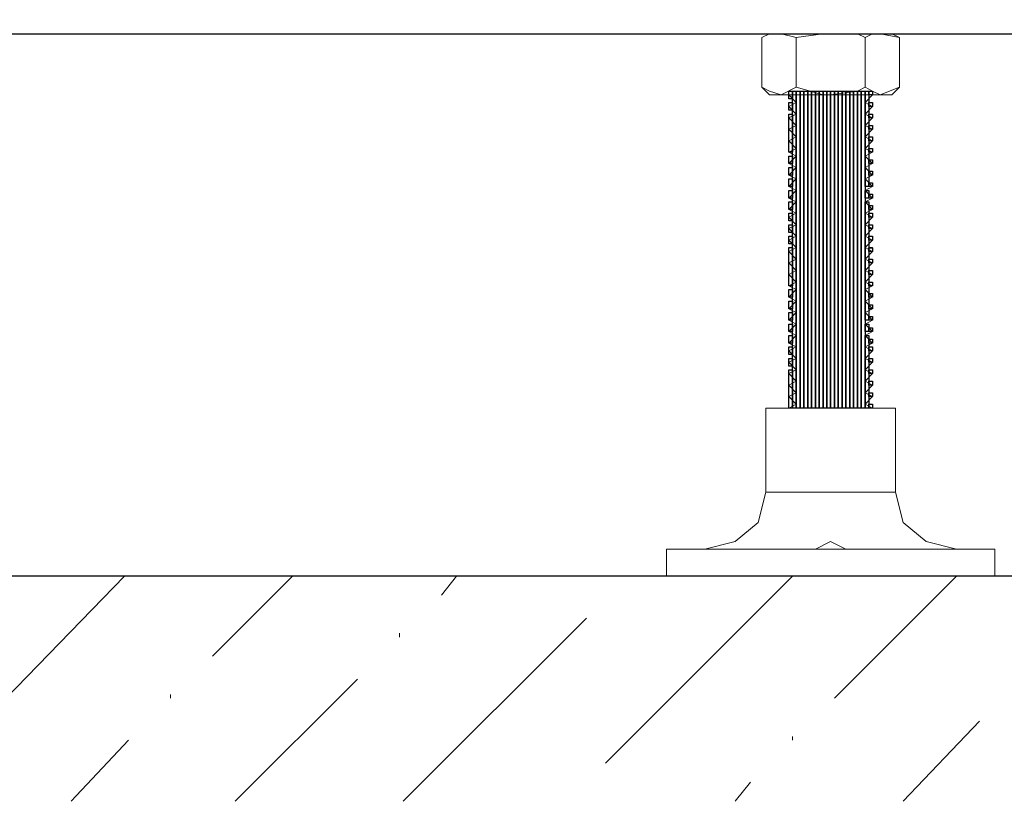
# Model space of a CAD drawing. Units: inches. Extents: x -118 to 657, y 194 to 619.
# Drawn here: x 88 to 119, y 452 to 476 of the extents above; entities that cross this region are included whole.
import ezdxf

# ---------------------------------------------------------------- set-up
doc = ezdxf.new("R2010")
doc.units = ezdxf.units.IN
doc.header["$MEASUREMENT"] = 0
doc.layers.add('Capa 1', color=7, linetype='Continuous')
picture_1 = doc.add_image_def('image160.png', size_in_pixel=(1, 1))
picture_2 = doc.add_image_def('image161.png', size_in_pixel=(1, 1))
picture_3 = doc.add_image_def('image162.png', size_in_pixel=(1, 1))
picture_4 = doc.add_image_def('image163.png', size_in_pixel=(1, 1))
picture_5 = doc.add_image_def('image164.png', size_in_pixel=(1, 1))
picture_6 = doc.add_image_def('image165.png', size_in_pixel=(1, 1))
picture_7 = doc.add_image_def('image166.png', size_in_pixel=(1, 1))
picture_8 = doc.add_image_def('image167.png', size_in_pixel=(1, 1))
picture_9 = doc.add_image_def('image168.png', size_in_pixel=(1, 1))
picture_10 = doc.add_image_def('image169.png', size_in_pixel=(1, 1))
picture_11 = doc.add_image_def('image170.png', size_in_pixel=(1, 1))
picture_12 = doc.add_image_def('image171.png', size_in_pixel=(1, 1))
picture_13 = doc.add_image_def('image172.png', size_in_pixel=(1, 1))
picture_14 = doc.add_image_def('image173.png', size_in_pixel=(1, 1))
picture_15 = doc.add_image_def('image174.png', size_in_pixel=(1, 1))
picture_16 = doc.add_image_def('image175.png', size_in_pixel=(1, 1))
picture_17 = doc.add_image_def('image176.png', size_in_pixel=(1, 1))
picture_18 = doc.add_image_def('image177.png', size_in_pixel=(1, 1))
picture_19 = doc.add_image_def('image178.png', size_in_pixel=(1, 1))
picture_20 = doc.add_image_def('image179.png', size_in_pixel=(1, 1))
picture_21 = doc.add_image_def('image180.png', size_in_pixel=(1, 1))
picture_22 = doc.add_image_def('image181.png', size_in_pixel=(1, 1))
picture_23 = doc.add_image_def('image182.png', size_in_pixel=(1, 1))
picture_24 = doc.add_image_def('image183.png', size_in_pixel=(1, 1))
picture_25 = doc.add_image_def('image184.png', size_in_pixel=(1, 1))
picture_26 = doc.add_image_def('image185.png', size_in_pixel=(1, 1))
picture_27 = doc.add_image_def('image186.png', size_in_pixel=(1, 1))
picture_28 = doc.add_image_def('image187.png', size_in_pixel=(1, 1))
picture_29 = doc.add_image_def('image188.png', size_in_pixel=(1, 1))
picture_30 = doc.add_image_def('image189.png', size_in_pixel=(19, 1))
picture_31 = doc.add_image_def('image190.png', size_in_pixel=(2, 1))
picture_32 = doc.add_image_def('image191.png', size_in_pixel=(31, 1))
picture_33 = doc.add_image_def('image192.png', size_in_pixel=(2, 1))
picture_34 = doc.add_image_def('image193.png', size_in_pixel=(25, 1))
picture_35 = doc.add_image_def('image194.png', size_in_pixel=(83, 1))
picture_36 = doc.add_image_def('image195.png', size_in_pixel=(83, 1))
picture_37 = doc.add_image_def('image196.png', size_in_pixel=(83, 1))
picture_38 = doc.add_image_def('image197.png', size_in_pixel=(83, 1))
picture_39 = doc.add_image_def('image198.png', size_in_pixel=(83, 1))
picture_40 = doc.add_image_def('image199.png', size_in_pixel=(83, 1))
picture_41 = doc.add_image_def('image200.png', size_in_pixel=(83, 1))
picture_42 = doc.add_image_def('image201.png', size_in_pixel=(83, 1))
picture_43 = doc.add_image_def('image202.png', size_in_pixel=(83, 1))
picture_44 = doc.add_image_def('image203.png', size_in_pixel=(83, 1))
picture_45 = doc.add_image_def('image204.png', size_in_pixel=(83, 1))
picture_46 = doc.add_image_def('image205.png', size_in_pixel=(83, 1))
picture_47 = doc.add_image_def('image206.png', size_in_pixel=(83, 1))
picture_48 = doc.add_image_def('image207.png', size_in_pixel=(83, 1))
picture_49 = doc.add_image_def('image208.png', size_in_pixel=(83, 1))
picture_50 = doc.add_image_def('image209.png', size_in_pixel=(83, 1))
picture_51 = doc.add_image_def('image210.png', size_in_pixel=(83, 1))
picture_52 = doc.add_image_def('image211.png', size_in_pixel=(83, 1))
picture_53 = doc.add_image_def('image212.png', size_in_pixel=(83, 1))
picture_54 = doc.add_image_def('image213.png', size_in_pixel=(10, 1))
picture_55 = doc.add_image_def('image214.png', size_in_pixel=(2, 1))
picture_56 = doc.add_image_def('image215.png', size_in_pixel=(2, 1))
picture_57 = doc.add_image_def('image216.png', size_in_pixel=(2, 1))
picture_58 = doc.add_image_def('image217.png', size_in_pixel=(2, 1))
picture_59 = doc.add_image_def('image218.png', size_in_pixel=(2, 1))
picture_60 = doc.add_image_def('image219.png', size_in_pixel=(2, 1))
picture_61 = doc.add_image_def('image220.png', size_in_pixel=(2, 1))
picture_62 = doc.add_image_def('image221.png', size_in_pixel=(10, 1))
picture_63 = doc.add_image_def('image222.png', size_in_pixel=(2, 1))
picture_64 = doc.add_image_def('image223.png', size_in_pixel=(2, 1))
picture_65 = doc.add_image_def('image224.png', size_in_pixel=(2, 1))
picture_66 = doc.add_image_def('image225.png', size_in_pixel=(2, 1))
picture_67 = doc.add_image_def('image226.png', size_in_pixel=(2, 1))
picture_68 = doc.add_image_def('image227.png', size_in_pixel=(2, 1))
picture_69 = doc.add_image_def('image228.png', size_in_pixel=(2, 1))
picture_70 = doc.add_image_def('image229.png', size_in_pixel=(2, 1))
picture_71 = doc.add_image_def('image230.png', size_in_pixel=(10, 1))
picture_72 = doc.add_image_def('image231.png', size_in_pixel=(2, 1))
picture_73 = doc.add_image_def('image232.png', size_in_pixel=(2, 1))

# ---------------------------------------------------------------- blocks, each defined once
blk = doc.blocks.new('block 161')
at = {"layer": 'Capa 1', "lineweight": 0}
blk.add_lwpolyline([(114.66, 464.02), (114.66, 464.14), (114.54, 464.14), (114.54, 464.02), (114.66, 464.02)], dxfattribs=at)
at = {"layer": 'Capa 1'}
image = blk.add_image(picture_1, insert=(114.66, 464.02), size_in_units=(0.12, 0.12), rotation=90, dxfattribs=at)
blk = doc.blocks.new('block 162')
at = {"layer": 'Capa 1', "lineweight": 0}
blk.add_lwpolyline([(114.66, 464.38), (114.66, 464.5), (114.54, 464.5), (114.54, 464.38), (114.66, 464.38)], dxfattribs=at)
at = {"layer": 'Capa 1'}
image = blk.add_image(picture_2, insert=(114.66, 464.38), size_in_units=(0.12, 0.12), rotation=90, dxfattribs=at)
blk = doc.blocks.new('block 163')
at = {"layer": 'Capa 1', "lineweight": 0}
blk.add_lwpolyline([(114.66, 464.74), (114.66, 464.86), (114.54, 464.86), (114.54, 464.74), (114.66, 464.74)], dxfattribs=at)
at = {"layer": 'Capa 1'}
image = blk.add_image(picture_3, insert=(114.66, 464.74), size_in_units=(0.12, 0.12), rotation=90, dxfattribs=at)
blk = doc.blocks.new('block 164')
at = {"layer": 'Capa 1', "lineweight": 0}
blk.add_lwpolyline([(114.66, 465.1), (114.66, 465.22), (114.54, 465.22), (114.54, 465.1), (114.66, 465.1)], dxfattribs=at)
at = {"layer": 'Capa 1'}
image = blk.add_image(picture_4, insert=(114.66, 465.1), size_in_units=(0.12, 0.12), rotation=90, dxfattribs=at)
blk = doc.blocks.new('block 165')
at = {"layer": 'Capa 1', "lineweight": 0}
blk.add_lwpolyline([(114.66, 465.46), (114.66, 465.58), (114.54, 465.58), (114.54, 465.46), (114.66, 465.46)], dxfattribs=at)
at = {"layer": 'Capa 1'}
image = blk.add_image(picture_5, insert=(114.66, 465.46), size_in_units=(0.12, 0.12), rotation=90, dxfattribs=at)
blk = doc.blocks.new('block 166')
at = {"layer": 'Capa 1', "lineweight": 0}
blk.add_lwpolyline([(114.66, 465.82), (114.66, 465.939), (114.54, 465.939), (114.54, 465.82), (114.66, 465.82)], dxfattribs=at)
at = {"layer": 'Capa 1'}
image = blk.add_image(picture_6, insert=(114.66, 465.82), size_in_units=(0.12, 0.12), rotation=90, dxfattribs=at)
blk = doc.blocks.new('block 167')
at = {"layer": 'Capa 1', "lineweight": 0}
blk.add_lwpolyline([(114.66, 466.06), (114.66, 466.18), (114.54, 466.18), (114.54, 466.06), (114.66, 466.06)], dxfattribs=at)
at = {"layer": 'Capa 1'}
image = blk.add_image(picture_7, insert=(114.66, 466.06), size_in_units=(0.12, 0.12), rotation=90, dxfattribs=at)
blk = doc.blocks.new('block 168')
at = {"layer": 'Capa 1', "lineweight": 0}
blk.add_lwpolyline([(114.66, 466.42), (114.66, 466.54), (114.54, 466.54), (114.54, 466.42), (114.66, 466.42)], dxfattribs=at)
at = {"layer": 'Capa 1'}
image = blk.add_image(picture_8, insert=(114.66, 466.42), size_in_units=(0.12, 0.12), rotation=90, dxfattribs=at)
blk = doc.blocks.new('block 169')
at = {"layer": 'Capa 1', "lineweight": 0}
blk.add_lwpolyline([(114.66, 466.78), (114.66, 466.899), (114.54, 466.899), (114.54, 466.78), (114.66, 466.78)], dxfattribs=at)
at = {"layer": 'Capa 1'}
image = blk.add_image(picture_9, insert=(114.66, 466.78), size_in_units=(0.12, 0.12), rotation=90, dxfattribs=at)
blk = doc.blocks.new('block 170')
at = {"layer": 'Capa 1', "lineweight": 0}
blk.add_lwpolyline([(114.66, 467.14), (114.66, 467.26), (114.54, 467.26), (114.54, 467.14), (114.66, 467.14)], dxfattribs=at)
at = {"layer": 'Capa 1'}
image = blk.add_image(picture_10, insert=(114.66, 467.14), size_in_units=(0.12, 0.12), rotation=90, dxfattribs=at)
blk = doc.blocks.new('block 171')
at = {"layer": 'Capa 1', "lineweight": 0}
blk.add_lwpolyline([(114.66, 467.5), (114.66, 467.62), (114.54, 467.62), (114.54, 467.5), (114.66, 467.5)], dxfattribs=at)
at = {"layer": 'Capa 1'}
image = blk.add_image(picture_11, insert=(114.66, 467.5), size_in_units=(0.12, 0.12), rotation=90, dxfattribs=at)
blk = doc.blocks.new('block 172')
at = {"layer": 'Capa 1', "lineweight": 0}
blk.add_lwpolyline([(114.66, 467.86), (114.66, 467.979), (114.54, 467.979), (114.54, 467.86), (114.66, 467.86)], dxfattribs=at)
at = {"layer": 'Capa 1'}
image = blk.add_image(picture_12, insert=(114.66, 467.86), size_in_units=(0.12, 0.12), rotation=90, dxfattribs=at)
blk = doc.blocks.new('block 173')
at = {"layer": 'Capa 1', "lineweight": 0}
blk.add_lwpolyline([(114.66, 468.22), (114.66, 468.34), (114.54, 468.34), (114.54, 468.22), (114.66, 468.22)], dxfattribs=at)
at = {"layer": 'Capa 1'}
image = blk.add_image(picture_13, insert=(114.66, 468.22), size_in_units=(0.12, 0.12), rotation=90, dxfattribs=at)
blk = doc.blocks.new('block 174')
at = {"layer": 'Capa 1', "lineweight": 0}
blk.add_lwpolyline([(114.66, 468.58), (114.66, 468.7), (114.54, 468.7), (114.54, 468.58), (114.66, 468.58)], dxfattribs=at)
at = {"layer": 'Capa 1'}
image = blk.add_image(picture_14, insert=(114.66, 468.58), size_in_units=(0.12, 0.12), rotation=90, dxfattribs=at)
blk = doc.blocks.new('block 175')
at = {"layer": 'Capa 1', "lineweight": 0}
blk.add_lwpolyline([(114.66, 468.939), (114.66, 469.06), (114.54, 469.06), (114.54, 468.939), (114.66, 468.939)], dxfattribs=at)
at = {"layer": 'Capa 1'}
image = blk.add_image(picture_15, insert=(114.66, 468.939), size_in_units=(0.12, 0.12), rotation=90, dxfattribs=at)
blk = doc.blocks.new('block 176')
at = {"layer": 'Capa 1', "lineweight": 0}
blk.add_lwpolyline([(114.66, 469.3), (114.66, 469.42), (114.54, 469.42), (114.54, 469.3), (114.66, 469.3)], dxfattribs=at)
at = {"layer": 'Capa 1'}
image = blk.add_image(picture_16, insert=(114.66, 469.3), size_in_units=(0.12, 0.12), rotation=90, dxfattribs=at)
blk = doc.blocks.new('block 177')
at = {"layer": 'Capa 1', "lineweight": 0}
blk.add_lwpolyline([(114.66, 469.66), (114.66, 469.78), (114.54, 469.78), (114.54, 469.66), (114.66, 469.66)], dxfattribs=at)
at = {"layer": 'Capa 1'}
image = blk.add_image(picture_17, insert=(114.66, 469.66), size_in_units=(0.12, 0.12), rotation=90, dxfattribs=at)
blk = doc.blocks.new('block 178')
at = {"layer": 'Capa 1', "lineweight": 0}
blk.add_lwpolyline([(114.66, 470.02), (114.66, 470.14), (114.54, 470.14), (114.54, 470.02), (114.66, 470.02)], dxfattribs=at)
at = {"layer": 'Capa 1'}
image = blk.add_image(picture_18, insert=(114.66, 470.02), size_in_units=(0.12, 0.12), rotation=90, dxfattribs=at)
blk = doc.blocks.new('block 179')
at = {"layer": 'Capa 1', "lineweight": 0}
blk.add_lwpolyline([(114.66, 470.26), (114.66, 470.38), (114.54, 470.38), (114.54, 470.26), (114.66, 470.26)], dxfattribs=at)
at = {"layer": 'Capa 1'}
image = blk.add_image(picture_19, insert=(114.66, 470.26), size_in_units=(0.12, 0.12), rotation=90, dxfattribs=at)
blk = doc.blocks.new('block 180')
at = {"layer": 'Capa 1', "lineweight": 0}
blk.add_lwpolyline([(114.66, 470.62), (114.66, 470.74), (114.54, 470.74), (114.54, 470.62), (114.66, 470.62)], dxfattribs=at)
at = {"layer": 'Capa 1'}
image = blk.add_image(picture_20, insert=(114.66, 470.62), size_in_units=(0.12, 0.12), rotation=90, dxfattribs=at)
blk = doc.blocks.new('block 181')
at = {"layer": 'Capa 1', "lineweight": 0}
blk.add_lwpolyline([(114.66, 470.979), (114.66, 471.1), (114.54, 471.1), (114.54, 470.979), (114.66, 470.979)], dxfattribs=at)
at = {"layer": 'Capa 1'}
image = blk.add_image(picture_21, insert=(114.66, 470.979), size_in_units=(0.12, 0.12), rotation=90, dxfattribs=at)
blk = doc.blocks.new('block 182')
at = {"layer": 'Capa 1', "lineweight": 0}
blk.add_lwpolyline([(114.66, 471.34), (114.66, 471.46), (114.54, 471.46), (114.54, 471.34), (114.66, 471.34)], dxfattribs=at)
at = {"layer": 'Capa 1'}
image = blk.add_image(picture_22, insert=(114.66, 471.34), size_in_units=(0.12, 0.12), rotation=90, dxfattribs=at)
blk = doc.blocks.new('block 183')
at = {"layer": 'Capa 1', "lineweight": 0}
blk.add_lwpolyline([(114.66, 471.7), (114.66, 471.82), (114.54, 471.82), (114.54, 471.7), (114.66, 471.7)], dxfattribs=at)
at = {"layer": 'Capa 1'}
image = blk.add_image(picture_23, insert=(114.66, 471.7), size_in_units=(0.12, 0.12), rotation=90, dxfattribs=at)
blk = doc.blocks.new('block 184')
at = {"layer": 'Capa 1', "lineweight": 0}
blk.add_lwpolyline([(114.66, 472.06), (114.66, 472.18), (114.54, 472.18), (114.54, 472.06), (114.66, 472.06)], dxfattribs=at)
at = {"layer": 'Capa 1'}
image = blk.add_image(picture_24, insert=(114.66, 472.06), size_in_units=(0.12, 0.12), rotation=90, dxfattribs=at)
blk = doc.blocks.new('block 185')
at = {"layer": 'Capa 1', "lineweight": 0}
blk.add_lwpolyline([(114.66, 472.42), (114.66, 472.54), (114.54, 472.54), (114.54, 472.42), (114.66, 472.42)], dxfattribs=at)
at = {"layer": 'Capa 1'}
image = blk.add_image(picture_25, insert=(114.66, 472.42), size_in_units=(0.12, 0.12), rotation=90, dxfattribs=at)
blk = doc.blocks.new('block 186')
at = {"layer": 'Capa 1', "lineweight": 0}
blk.add_lwpolyline([(114.66, 472.78), (114.66, 472.899), (114.54, 472.899), (114.54, 472.78), (114.66, 472.78)], dxfattribs=at)
at = {"layer": 'Capa 1'}
image = blk.add_image(picture_26, insert=(114.66, 472.78), size_in_units=(0.12, 0.12), rotation=90, dxfattribs=at)
blk = doc.blocks.new('block 187')
at = {"layer": 'Capa 1', "lineweight": 0}
blk.add_lwpolyline([(114.66, 473.14), (114.66, 473.26), (114.54, 473.26), (114.54, 473.14), (114.66, 473.14)], dxfattribs=at)
at = {"layer": 'Capa 1'}
image = blk.add_image(picture_27, insert=(114.66, 473.14), size_in_units=(0.12, 0.12), rotation=90, dxfattribs=at)
blk = doc.blocks.new('block 188')
at = {"layer": 'Capa 1', "lineweight": 0}
blk.add_lwpolyline([(114.66, 473.5), (114.66, 473.62), (114.54, 473.62), (114.54, 473.5), (114.66, 473.5)], dxfattribs=at)
at = {"layer": 'Capa 1'}
image = blk.add_image(picture_28, insert=(114.66, 473.5), size_in_units=(0.12, 0.12), rotation=90, dxfattribs=at)
blk = doc.blocks.new('block 189')
at = {"layer": 'Capa 1', "lineweight": 0}
blk.add_lwpolyline([(114.66, 473.86), (114.66, 473.979), (114.54, 473.979), (114.54, 473.86), (114.66, 473.86)], dxfattribs=at)
at = {"layer": 'Capa 1'}
image = blk.add_image(picture_29, insert=(114.66, 473.86), size_in_units=(0.12, 0.12), rotation=90, dxfattribs=at)
blk = doc.blocks.new('block 190')
at = {"layer": 'Capa 1', "lineweight": 0}
blk.add_lwpolyline([(114.54, 464.02), (114.54, 466.3), (114.42, 466.3), (114.42, 464.02), (114.54, 464.02)], dxfattribs=at)
at = {"layer": 'Capa 1'}
image = blk.add_image(picture_30, insert=(114.54, 464.02), size_in_units=(2.28, 0.12), rotation=90, dxfattribs=at)
blk = doc.blocks.new('block 191')
at = {"layer": 'Capa 1', "lineweight": 0}
blk.add_lwpolyline([(114.54, 466.42), (114.54, 466.66), (114.42, 466.66), (114.42, 466.42), (114.54, 466.42)], dxfattribs=at)
at = {"layer": 'Capa 1'}
image = blk.add_image(picture_31, insert=(114.54, 466.42), size_in_units=(0.24, 0.12), rotation=90, dxfattribs=at)
blk = doc.blocks.new('block 192')
at = {"layer": 'Capa 1', "lineweight": 0}
blk.add_lwpolyline([(114.54, 466.78), (114.54, 470.5), (114.42, 470.5), (114.42, 466.78), (114.54, 466.78)], dxfattribs=at)
at = {"layer": 'Capa 1'}
image = blk.add_image(picture_32, insert=(114.54, 466.78), size_in_units=(3.72, 0.12), rotation=90, dxfattribs=at)
blk = doc.blocks.new('block 193')
at = {"layer": 'Capa 1', "lineweight": 0}
blk.add_lwpolyline([(114.54, 470.62), (114.54, 470.86), (114.42, 470.86), (114.42, 470.62), (114.54, 470.62)], dxfattribs=at)
at = {"layer": 'Capa 1'}
image = blk.add_image(picture_33, insert=(114.54, 470.62), size_in_units=(0.24, 0.12), rotation=90, dxfattribs=at)
blk = doc.blocks.new('block 194')
at = {"layer": 'Capa 1', "lineweight": 0}
blk.add_lwpolyline([(114.54, 470.979), (114.54, 473.979), (114.42, 473.979), (114.42, 470.979), (114.54, 470.979)], dxfattribs=at)
at = {"layer": 'Capa 1'}
image = blk.add_image(picture_34, insert=(114.54, 470.979), size_in_units=(3, 0.12), rotation=90, dxfattribs=at)
blk = doc.blocks.new('block 195')
at = {"layer": 'Capa 1', "lineweight": 0}
blk.add_lwpolyline([(114.42, 464.02), (114.42, 473.979), (114.3, 473.979), (114.3, 464.02), (114.42, 464.02)], dxfattribs=at)
at = {"layer": 'Capa 1'}
image = blk.add_image(picture_35, insert=(114.42, 464.02), size_in_units=(9.96, 0.12), rotation=90, dxfattribs=at)
blk = doc.blocks.new('block 196')
at = {"layer": 'Capa 1', "lineweight": 0}
blk.add_lwpolyline([(114.3, 464.02), (114.3, 473.979), (114.18, 473.979), (114.18, 464.02), (114.3, 464.02)], dxfattribs=at)
at = {"layer": 'Capa 1'}
image = blk.add_image(picture_36, insert=(114.3, 464.02), size_in_units=(9.96, 0.12), rotation=90, dxfattribs=at)
blk = doc.blocks.new('block 197')
at = {"layer": 'Capa 1', "lineweight": 0}
blk.add_lwpolyline([(114.18, 464.02), (114.18, 473.979), (114.06, 473.979), (114.06, 464.02), (114.18, 464.02)], dxfattribs=at)
at = {"layer": 'Capa 1'}
image = blk.add_image(picture_37, insert=(114.18, 464.02), size_in_units=(9.96, 0.12), rotation=90, dxfattribs=at)
blk = doc.blocks.new('block 198')
at = {"layer": 'Capa 1', "lineweight": 0}
blk.add_lwpolyline([(114.06, 464.02), (114.06, 473.979), (113.94, 473.979), (113.94, 464.02), (114.06, 464.02)], dxfattribs=at)
at = {"layer": 'Capa 1'}
image = blk.add_image(picture_38, insert=(114.06, 464.02), size_in_units=(9.96, 0.12), rotation=90, dxfattribs=at)
blk = doc.blocks.new('block 199')
at = {"layer": 'Capa 1', "lineweight": 0}
blk.add_lwpolyline([(113.94, 464.02), (113.94, 473.979), (113.82, 473.979), (113.82, 464.02), (113.94, 464.02)], dxfattribs=at)
at = {"layer": 'Capa 1'}
image = blk.add_image(picture_39, insert=(113.94, 464.02), size_in_units=(9.96, 0.12), rotation=90, dxfattribs=at)
blk = doc.blocks.new('block 200')
at = {"layer": 'Capa 1', "lineweight": 0}
blk.add_lwpolyline([(113.82, 464.02), (113.82, 473.979), (113.7, 473.979), (113.7, 464.02), (113.82, 464.02)], dxfattribs=at)
at = {"layer": 'Capa 1'}
image = blk.add_image(picture_40, insert=(113.82, 464.02), size_in_units=(9.96, 0.12), rotation=90, dxfattribs=at)
blk = doc.blocks.new('block 201')
at = {"layer": 'Capa 1', "lineweight": 0}
blk.add_lwpolyline([(113.7, 464.02), (113.7, 473.979), (113.58, 473.979), (113.58, 464.02), (113.7, 464.02)], dxfattribs=at)
at = {"layer": 'Capa 1'}
image = blk.add_image(picture_41, insert=(113.7, 464.02), size_in_units=(9.96, 0.12), rotation=90, dxfattribs=at)
blk = doc.blocks.new('block 202')
at = {"layer": 'Capa 1', "lineweight": 0}
blk.add_lwpolyline([(113.58, 464.02), (113.58, 473.979), (113.46, 473.979), (113.46, 464.02), (113.58, 464.02)], dxfattribs=at)
at = {"layer": 'Capa 1'}
image = blk.add_image(picture_42, insert=(113.58, 464.02), size_in_units=(9.96, 0.12), rotation=90, dxfattribs=at)
blk = doc.blocks.new('block 203')
at = {"layer": 'Capa 1', "lineweight": 0}
blk.add_lwpolyline([(113.46, 464.02), (113.46, 473.979), (113.34, 473.979), (113.34, 464.02), (113.46, 464.02)], dxfattribs=at)
at = {"layer": 'Capa 1'}
image = blk.add_image(picture_43, insert=(113.46, 464.02), size_in_units=(9.96, 0.12), rotation=90, dxfattribs=at)
blk = doc.blocks.new('block 204')
at = {"layer": 'Capa 1', "lineweight": 0}
blk.add_lwpolyline([(113.34, 464.02), (113.34, 473.979), (113.22, 473.979), (113.22, 464.02), (113.34, 464.02)], dxfattribs=at)
at = {"layer": 'Capa 1'}
image = blk.add_image(picture_44, insert=(113.34, 464.02), size_in_units=(9.96, 0.12), rotation=90, dxfattribs=at)
blk = doc.blocks.new('block 205')
at = {"layer": 'Capa 1', "lineweight": 0}
blk.add_lwpolyline([(113.22, 464.02), (113.22, 473.979), (113.1, 473.979), (113.1, 464.02), (113.22, 464.02)], dxfattribs=at)
at = {"layer": 'Capa 1'}
image = blk.add_image(picture_45, insert=(113.22, 464.02), size_in_units=(9.96, 0.12), rotation=90, dxfattribs=at)
blk = doc.blocks.new('block 206')
at = {"layer": 'Capa 1', "lineweight": 0}
blk.add_lwpolyline([(113.1, 464.02), (113.1, 473.979), (112.98, 473.979), (112.98, 464.02), (113.1, 464.02)], dxfattribs=at)
at = {"layer": 'Capa 1'}
image = blk.add_image(picture_46, insert=(113.1, 464.02), size_in_units=(9.96, 0.12), rotation=90, dxfattribs=at)
blk = doc.blocks.new('block 207')
at = {"layer": 'Capa 1', "lineweight": 0}
blk.add_lwpolyline([(112.98, 464.02), (112.98, 473.979), (112.86, 473.979), (112.86, 464.02), (112.98, 464.02)], dxfattribs=at)
at = {"layer": 'Capa 1'}
image = blk.add_image(picture_47, insert=(112.98, 464.02), size_in_units=(9.96, 0.12), rotation=90, dxfattribs=at)
blk = doc.blocks.new('block 208')
at = {"layer": 'Capa 1', "lineweight": 0}
blk.add_lwpolyline([(112.86, 464.02), (112.86, 473.979), (112.74, 473.979), (112.74, 464.02), (112.86, 464.02)], dxfattribs=at)
at = {"layer": 'Capa 1'}
image = blk.add_image(picture_48, insert=(112.86, 464.02), size_in_units=(9.96, 0.12), rotation=90, dxfattribs=at)
blk = doc.blocks.new('block 209')
at = {"layer": 'Capa 1', "lineweight": 0}
blk.add_lwpolyline([(112.74, 464.02), (112.74, 473.979), (112.62, 473.979), (112.62, 464.02), (112.74, 464.02)], dxfattribs=at)
at = {"layer": 'Capa 1'}
image = blk.add_image(picture_49, insert=(112.74, 464.02), size_in_units=(9.96, 0.12), rotation=90, dxfattribs=at)
blk = doc.blocks.new('block 210')
at = {"layer": 'Capa 1', "lineweight": 0}
blk.add_lwpolyline([(112.62, 464.02), (112.62, 473.979), (112.5, 473.979), (112.5, 464.02), (112.62, 464.02)], dxfattribs=at)
at = {"layer": 'Capa 1'}
image = blk.add_image(picture_50, insert=(112.62, 464.02), size_in_units=(9.96, 0.12), rotation=90, dxfattribs=at)
blk = doc.blocks.new('block 211')
at = {"layer": 'Capa 1', "lineweight": 0}
blk.add_lwpolyline([(112.5, 464.02), (112.5, 473.979), (112.38, 473.979), (112.38, 464.02), (112.5, 464.02)], dxfattribs=at)
at = {"layer": 'Capa 1'}
image = blk.add_image(picture_51, insert=(112.5, 464.02), size_in_units=(9.96, 0.12), rotation=90, dxfattribs=at)
blk = doc.blocks.new('block 212')
at = {"layer": 'Capa 1', "lineweight": 0}
blk.add_lwpolyline([(112.38, 464.02), (112.38, 473.979), (112.26, 473.979), (112.26, 464.02), (112.38, 464.02)], dxfattribs=at)
at = {"layer": 'Capa 1'}
image = blk.add_image(picture_52, insert=(112.38, 464.02), size_in_units=(9.96, 0.12), rotation=90, dxfattribs=at)
blk = doc.blocks.new('block 213')
at = {"layer": 'Capa 1', "lineweight": 0}
blk.add_lwpolyline([(112.26, 464.02), (112.26, 473.979), (112.14, 473.979), (112.14, 464.02), (112.26, 464.02)], dxfattribs=at)
at = {"layer": 'Capa 1'}
image = blk.add_image(picture_53, insert=(112.26, 464.02), size_in_units=(9.96, 0.12), rotation=90, dxfattribs=at)
blk = doc.blocks.new('block 214')
at = {"layer": 'Capa 1', "lineweight": 0}
blk.add_lwpolyline([(112.14, 464.02), (112.14, 465.22), (112.02, 465.22), (112.02, 464.02), (112.14, 464.02)], dxfattribs=at)
at = {"layer": 'Capa 1'}
image = blk.add_image(picture_54, insert=(112.14, 464.02), size_in_units=(1.2, 0.12), rotation=90, dxfattribs=at)
blk = doc.blocks.new('block 215')
at = {"layer": 'Capa 1', "lineweight": 0}
blk.add_lwpolyline([(112.14, 465.34), (112.14, 465.58), (112.02, 465.58), (112.02, 465.34), (112.14, 465.34)], dxfattribs=at)
at = {"layer": 'Capa 1'}
image = blk.add_image(picture_55, insert=(112.14, 465.34), size_in_units=(0.24, 0.12), rotation=90, dxfattribs=at)
blk = doc.blocks.new('block 216')
at = {"layer": 'Capa 1', "lineweight": 0}
blk.add_lwpolyline([(112.14, 465.7), (112.14, 465.939), (112.02, 465.939), (112.02, 465.7), (112.14, 465.7)], dxfattribs=at)
at = {"layer": 'Capa 1'}
image = blk.add_image(picture_56, insert=(112.14, 465.7), size_in_units=(0.24, 0.12), rotation=90, dxfattribs=at)
blk = doc.blocks.new('block 217')
at = {"layer": 'Capa 1', "lineweight": 0}
blk.add_lwpolyline([(112.14, 466.06), (112.14, 466.3), (112.02, 466.3), (112.02, 466.06), (112.14, 466.06)], dxfattribs=at)
at = {"layer": 'Capa 1'}
image = blk.add_image(picture_57, insert=(112.14, 466.06), size_in_units=(0.24, 0.12), rotation=90, dxfattribs=at)
blk = doc.blocks.new('block 218')
at = {"layer": 'Capa 1', "lineweight": 0}
blk.add_lwpolyline([(112.14, 466.42), (112.14, 466.66), (112.02, 466.66), (112.02, 466.42), (112.14, 466.42)], dxfattribs=at)
at = {"layer": 'Capa 1'}
image = blk.add_image(picture_58, insert=(112.14, 466.42), size_in_units=(0.24, 0.12), rotation=90, dxfattribs=at)
blk = doc.blocks.new('block 219')
at = {"layer": 'Capa 1', "lineweight": 0}
blk.add_lwpolyline([(112.14, 466.78), (112.14, 467.02), (112.02, 467.02), (112.02, 466.78), (112.14, 466.78)], dxfattribs=at)
at = {"layer": 'Capa 1'}
image = blk.add_image(picture_59, insert=(112.14, 466.78), size_in_units=(0.24, 0.12), rotation=90, dxfattribs=at)
blk = doc.blocks.new('block 220')
at = {"layer": 'Capa 1', "lineweight": 0}
blk.add_lwpolyline([(112.14, 467.14), (112.14, 467.38), (112.02, 467.38), (112.02, 467.14), (112.14, 467.14)], dxfattribs=at)
at = {"layer": 'Capa 1'}
image = blk.add_image(picture_60, insert=(112.14, 467.14), size_in_units=(0.24, 0.12), rotation=90, dxfattribs=at)
blk = doc.blocks.new('block 221')
at = {"layer": 'Capa 1', "lineweight": 0}
blk.add_lwpolyline([(112.14, 467.5), (112.14, 467.74), (112.02, 467.74), (112.02, 467.5), (112.14, 467.5)], dxfattribs=at)
at = {"layer": 'Capa 1'}
image = blk.add_image(picture_61, insert=(112.14, 467.5), size_in_units=(0.24, 0.12), rotation=90, dxfattribs=at)
blk = doc.blocks.new('block 222')
at = {"layer": 'Capa 1', "lineweight": 0}
blk.add_lwpolyline([(112.14, 467.86), (112.14, 469.06), (112.02, 469.06), (112.02, 467.86), (112.14, 467.86)], dxfattribs=at)
at = {"layer": 'Capa 1'}
image = blk.add_image(picture_62, insert=(112.14, 467.86), size_in_units=(1.2, 0.12), rotation=90, dxfattribs=at)
blk = doc.blocks.new('block 223')
at = {"layer": 'Capa 1', "lineweight": 0}
blk.add_lwpolyline([(112.14, 469.18), (112.14, 469.42), (112.02, 469.42), (112.02, 469.18), (112.14, 469.18)], dxfattribs=at)
at = {"layer": 'Capa 1'}
image = blk.add_image(picture_63, insert=(112.14, 469.18), size_in_units=(0.24, 0.12), rotation=90, dxfattribs=at)
blk = doc.blocks.new('block 224')
at = {"layer": 'Capa 1', "lineweight": 0}
blk.add_lwpolyline([(112.14, 469.54), (112.14, 469.78), (112.02, 469.78), (112.02, 469.54), (112.14, 469.54)], dxfattribs=at)
at = {"layer": 'Capa 1'}
image = blk.add_image(picture_64, insert=(112.14, 469.54), size_in_units=(0.24, 0.12), rotation=90, dxfattribs=at)
blk = doc.blocks.new('block 225')
at = {"layer": 'Capa 1', "lineweight": 0}
blk.add_lwpolyline([(112.14, 469.899), (112.14, 470.14), (112.02, 470.14), (112.02, 469.899), (112.14, 469.899)], dxfattribs=at)
at = {"layer": 'Capa 1'}
image = blk.add_image(picture_65, insert=(112.14, 469.899), size_in_units=(0.24, 0.12), rotation=90, dxfattribs=at)
blk = doc.blocks.new('block 226')
at = {"layer": 'Capa 1', "lineweight": 0}
blk.add_lwpolyline([(112.14, 470.26), (112.14, 470.5), (112.02, 470.5), (112.02, 470.26), (112.14, 470.26)], dxfattribs=at)
at = {"layer": 'Capa 1'}
image = blk.add_image(picture_66, insert=(112.14, 470.26), size_in_units=(0.24, 0.12), rotation=90, dxfattribs=at)
blk = doc.blocks.new('block 227')
at = {"layer": 'Capa 1', "lineweight": 0}
blk.add_lwpolyline([(112.14, 470.62), (112.14, 470.86), (112.02, 470.86), (112.02, 470.62), (112.14, 470.62)], dxfattribs=at)
at = {"layer": 'Capa 1'}
image = blk.add_image(picture_67, insert=(112.14, 470.62), size_in_units=(0.24, 0.12), rotation=90, dxfattribs=at)
blk = doc.blocks.new('block 228')
at = {"layer": 'Capa 1', "lineweight": 0}
blk.add_lwpolyline([(112.14, 470.979), (112.14, 471.22), (112.02, 471.22), (112.02, 470.979), (112.14, 470.979)], dxfattribs=at)
at = {"layer": 'Capa 1'}
image = blk.add_image(picture_68, insert=(112.14, 470.979), size_in_units=(0.24, 0.12), rotation=90, dxfattribs=at)
blk = doc.blocks.new('block 229')
at = {"layer": 'Capa 1', "lineweight": 0}
blk.add_lwpolyline([(112.14, 471.34), (112.14, 471.58), (112.02, 471.58), (112.02, 471.34), (112.14, 471.34)], dxfattribs=at)
at = {"layer": 'Capa 1'}
image = blk.add_image(picture_69, insert=(112.14, 471.34), size_in_units=(0.24, 0.12), rotation=90, dxfattribs=at)
blk = doc.blocks.new('block 230')
at = {"layer": 'Capa 1', "lineweight": 0}
blk.add_lwpolyline([(112.14, 471.7), (112.14, 471.939), (112.02, 471.939), (112.02, 471.7), (112.14, 471.7)], dxfattribs=at)
at = {"layer": 'Capa 1'}
image = blk.add_image(picture_70, insert=(112.14, 471.7), size_in_units=(0.24, 0.12), rotation=90, dxfattribs=at)
blk = doc.blocks.new('block 231')
at = {"layer": 'Capa 1', "lineweight": 0}
blk.add_lwpolyline([(112.14, 472.06), (112.14, 473.26), (112.02, 473.26), (112.02, 472.06), (112.14, 472.06)], dxfattribs=at)
at = {"layer": 'Capa 1'}
image = blk.add_image(picture_71, insert=(112.14, 472.06), size_in_units=(1.2, 0.12), rotation=90, dxfattribs=at)
blk = doc.blocks.new('block 232')
at = {"layer": 'Capa 1', "lineweight": 0}
blk.add_lwpolyline([(112.14, 473.38), (112.14, 473.62), (112.02, 473.62), (112.02, 473.38), (112.14, 473.38)], dxfattribs=at)
at = {"layer": 'Capa 1'}
image = blk.add_image(picture_72, insert=(112.14, 473.38), size_in_units=(0.24, 0.12), rotation=90, dxfattribs=at)
blk = doc.blocks.new('block 233')
at = {"layer": 'Capa 1', "lineweight": 0}
blk.add_lwpolyline([(112.14, 473.74), (112.14, 473.979), (112.02, 473.979), (112.02, 473.74), (112.14, 473.74)], dxfattribs=at)
at = {"layer": 'Capa 1'}
image = blk.add_image(picture_73, insert=(112.14, 473.74), size_in_units=(0.24, 0.12), rotation=90, dxfattribs=at)

msp = doc.modelspace()

# ---------------------------------------------------------------- linework, layer by layer
at = {"layer": 'Capa 1', "color": 7, "lineweight": 25}
for points in [[(292.86, 475.78), (292.86, 480.46), (-66.18, 480.46), (-66.18, 475.78), (292.86, 475.78)], [(319.741, 458.74), (-84.42, 458.74)]]:
    msp.add_lwpolyline(points, dxfattribs=at)
at = {"layer": 'Capa 1', "color": 7, "lineweight": 18}
for points in [[(111.18, 475.66), (111.42, 475.78), (111.78, 475.78)], [(111.18, 475.66), (111.42, 475.78)], [(111.18, 474.1), (111.18, 475.66)], [(115.26, 475.78), (111.42, 475.78)], [(112.26, 475.66), (111.78, 475.78)], [(113.34, 475.78), (113.1, 475.78), (112.26, 475.66)], [(112.26, 474.1), (112.26, 475.66)], [(114.42, 475.66), (114.18, 475.78), (113.34, 475.78)], [(114.42, 475.66), (114.66, 475.78), (114.9, 475.78)], [(114.42, 474.1), (114.42, 475.66)], [(115.5, 475.66), (114.9, 475.78)], [(115.26, 475.78), (115.5, 475.66)], [(115.5, 474.1), (115.5, 475.66)], [(111.18, 474.1), (111.42, 473.979), (111.78, 473.86)], [(111.42, 473.86), (111.18, 474.1)], [(111.78, 473.86), (112.26, 474.1)], [(113.34, 473.86), (113.1, 473.86), (112.26, 474.1)], [(114.42, 474.1), (114.18, 473.979), (113.34, 473.86)], [(114.42, 474.1), (114.66, 473.979), (114.9, 473.86)], [(114.9, 473.86), (115.5, 474.1)], [(115.5, 474.1), (115.26, 473.86)], [(115.26, 473.86), (111.42, 473.86)], [(112.02, 473.86), (112.26, 473.62), (112.02, 473.5)], [(114.66, 473.86), (114.42, 473.62)], [(112.02, 473.5), (112.26, 473.26), (112.02, 473.14)], [(114.42, 473.62), (114.66, 473.5), (114.42, 473.26)], [(112.02, 473.14), (112.26, 472.899), (112.02, 472.78)], [(114.42, 473.26), (114.66, 473.14)], [(114.66, 473.14), (114.42, 472.899)], [(112.26, 472.54), (112.02, 472.78)], [(114.42, 472.899), (114.66, 472.78)], [(114.66, 472.78), (114.42, 472.54)], [(112.02, 472.42), (112.26, 472.54)], [(114.42, 472.54), (114.66, 472.42)], [(112.02, 472.42), (112.26, 472.18), (112.02, 472.06)], [(114.66, 472.42), (114.42, 472.18)], [(114.42, 472.18), (114.66, 472.06), (114.42, 471.939)], [(112.02, 472.06), (112.26, 471.939), (112.02, 471.7)], [(114.42, 471.939), (114.66, 471.7)], [(112.02, 471.7), (112.26, 471.58), (112.02, 471.34)], [(114.66, 471.7), (114.42, 471.58)], [(114.42, 471.58), (114.66, 471.34)], [(112.26, 471.22), (112.02, 471.34)], [(112.02, 470.979), (112.26, 471.22)], [(114.66, 471.34), (114.42, 471.22)], [(114.42, 471.22), (114.66, 470.979)], [(112.02, 470.979), (112.26, 470.86), (112.02, 470.62)], [(114.66, 470.979), (114.42, 470.86)], [(112.02, 470.62), (112.26, 470.5), (112.02, 470.26)], [(114.42, 470.86), (114.66, 470.62), (114.42, 470.5)], [(114.42, 470.5), (114.66, 470.26)], [(112.02, 470.26), (112.26, 470.14), (112.02, 470.02)], [(112.26, 469.78), (112.02, 470.02)], [(114.66, 470.26), (114.42, 470.14)], [(114.42, 470.14), (114.66, 470.02)], [(114.66, 470.02), (114.42, 469.78)], [(112.02, 469.66), (112.26, 469.78)], [(114.42, 469.78), (114.66, 469.66)], [(112.02, 469.66), (112.26, 469.42), (112.02, 469.3)], [(114.66, 469.66), (114.42, 469.42)], [(114.42, 469.42), (114.66, 469.3), (114.42, 469.06)], [(112.02, 469.3), (112.26, 469.06), (112.02, 468.939)], [(114.42, 469.06), (114.66, 468.939)], [(112.02, 468.939), (112.26, 468.7), (112.02, 468.58)], [(114.66, 468.939), (114.42, 468.7)], [(112.26, 468.34), (112.02, 468.58)], [(114.42, 468.7), (114.66, 468.58)], [(114.66, 468.58), (114.42, 468.34)], [(112.02, 468.22), (112.26, 468.34)], [(112.02, 468.22), (112.26, 467.979), (112.02, 467.86)], [(114.42, 468.34), (114.66, 468.22)], [(114.66, 468.22), (114.42, 467.979)], [(112.02, 467.86), (112.26, 467.74), (112.02, 467.5)], [(114.42, 467.979), (114.66, 467.86)], [(114.66, 467.86), (114.42, 467.74)], [(112.02, 467.5), (112.26, 467.38), (112.02, 467.14)], [(114.42, 467.74), (114.66, 467.5)], [(114.66, 467.5), (114.42, 467.38)], [(114.42, 467.38), (114.66, 467.14)], [(112.26, 467.02), (112.02, 467.14)], [(112.02, 466.78), (112.26, 467.02)], [(114.66, 467.14), (114.42, 467.02)], [(114.42, 467.02), (114.66, 466.78), (114.42, 466.66)], [(112.26, 466.66), (112.02, 466.78)], [(112.02, 466.42), (112.26, 466.66)], [(114.42, 466.66), (114.66, 466.42)], [(112.26, 466.3), (112.02, 466.42)], [(112.26, 465.939), (112.02, 466.06), (112.26, 466.3)], [(114.66, 466.42), (114.42, 466.3)], [(114.42, 466.3), (114.66, 466.06)], [(114.66, 466.06), (114.42, 465.939)], [(112.02, 465.82), (112.26, 465.939)], [(112.02, 465.82), (112.26, 465.58), (112.02, 465.46)], [(114.42, 465.939), (114.66, 465.82), (114.42, 465.58)], [(112.02, 465.46), (112.26, 465.22), (112.02, 465.1)], [(114.42, 465.58), (114.66, 465.46), (114.42, 465.22)], [(112.02, 465.1), (112.26, 464.86), (112.02, 464.74)], [(114.42, 465.22), (114.66, 465.1), (114.42, 464.86)], [(112.02, 464.74), (112.26, 464.5), (112.02, 464.38)], [(114.42, 464.86), (114.66, 464.74)], [(114.66, 464.74), (114.42, 464.5)], [(114.42, 464.5), (114.66, 464.38), (114.42, 464.14)], [(112.02, 464.38), (112.26, 464.14), (112.02, 464.02)], [(114.42, 464.14), (114.66, 464.02)], [(111.3, 464.02), (115.38, 464.02)], [(111.3, 461.38), (111.3, 464.02)], [(115.38, 464.02), (115.38, 461.38)], [(109.38, 459.58), (110.34, 459.82), (111.06, 460.42), (111.3, 461.38)], [(111.3, 461.38), (115.38, 461.38)], [(115.38, 461.38), (115.62, 460.42), (116.34, 459.82), (117.3, 459.58)], [(113.82, 459.58), (113.34, 459.82), (112.86, 459.58)], [(108.18, 459.58), (118.5, 459.58)], [(108.18, 458.74), (108.18, 459.58)], [(118.5, 459.58), (118.5, 458.74)], [(108.18, 458.74), (118.5, 458.74)]]:
    msp.add_lwpolyline(points, dxfattribs=at)
at = {"layer": 'Capa 1', "color": 7, "lineweight": 9}
for points in [[(86.7, 454.18), (91.14, 458.74)], [(93.9, 456.22), (96.42, 458.74)], [(101.1, 458.14), (101.58, 458.74)], [(106.26, 452.86), (112.14, 458.74)], [(113.46, 454.899), (117.3, 458.74)], [(99.9, 451.66), (105.66, 457.42)], [(99.78, 456.82), (99.78, 456.939)], [(94.62, 451.66), (98.46, 455.5)], [(92.58, 454.899), (92.58, 455.02)], [(115.62, 451.66), (118.02, 454.18)], [(89.46, 451.66), (91.26, 453.58)], [(112.14, 453.58), (112.14, 453.7)], [(110.34, 451.66), (110.82, 452.26)]]:
    msp.add_lwpolyline(points, dxfattribs=at)

# ---------------------------------------------------------------- block references
at = {"layer": 'Capa 1'}
for name in ['block 233', 'block 213', 'block 212', 'block 211', 'block 210', 'block 209', 'block 208', 'block 207', 'block 206', 'block 205', 'block 204', 'block 203', 'block 202', 'block 201', 'block 200', 'block 199', 'block 198', 'block 197', 'block 196', 'block 195', 'block 194', 'block 189', 'block 232', 'block 188', 'block 231', 'block 187', 'block 186', 'block 185', 'block 184', 'block 230', 'block 229', 'block 183', 'block 228', 'block 182', 'block 181', 'block 227', 'block 193', 'block 180', 'block 226', 'block 192', 'block 179', 'block 225', 'block 178', 'block 224', 'block 177', 'block 223', 'block 176', 'block 222', 'block 175', 'block 174', 'block 173', 'block 172', 'block 221', 'block 171', 'block 220', 'block 170', 'block 219', 'block 169', 'block 218', 'block 191', 'block 217', 'block 190', 'block 168', 'block 167', 'block 216', 'block 166', 'block 215', 'block 165', 'block 214', 'block 164', 'block 163', 'block 162', 'block 161']:
    msp.add_blockref(name, (0, 0), dxfattribs=at)

doc.saveas('drawing.dxf')
